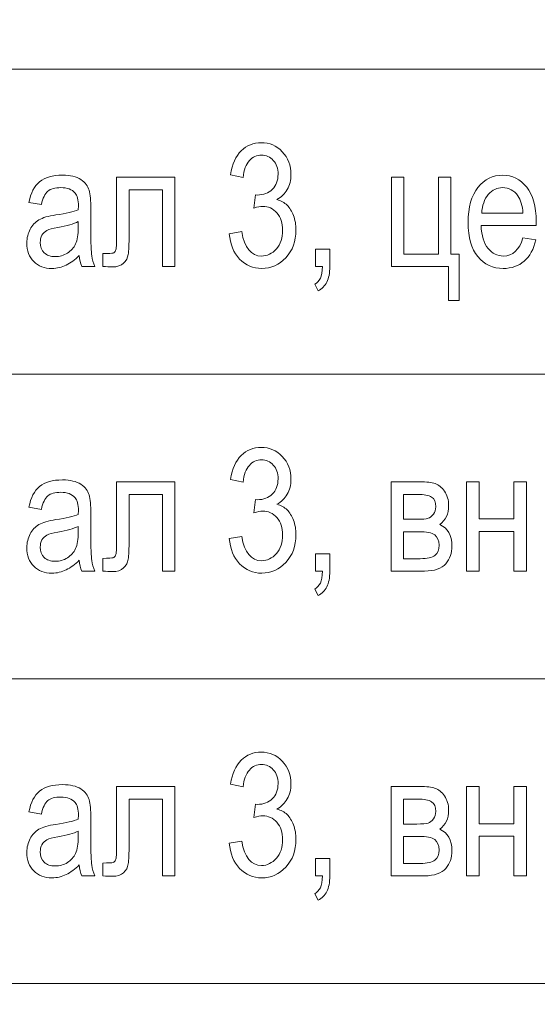
# Model space of a CAD drawing. Units: millimetres. Extents: x -199 to 199, y -141 to 141.
# Drawn here: x -129 to -120, y 64 to 80 of the extents above; entities that cross this region are included whole.
import ezdxf

# ---------------------------------------------------------------- set-up
doc = ezdxf.new("R2010")
doc.units = ezdxf.units.MM
doc.header["$MEASUREMENT"] = 0
doc.layers.add('Layer 1', color=7, linetype='Continuous')

msp = doc.modelspace()

# ---------------------------------------------------------------- linework, layer by layer
at = {"layer": 'Layer 1', "lineweight": 18}
for points in [[(-140.991, -60.0467), (-140.991, -60.0467), (-94.335, -60.0467), (-94.335, -60.0467), (-94.335, -60.0467), (-94.335, 125.6349), (-94.335, 125.6349), (-94.335, 125.6349), (-140.991, 125.6349), (-140.991, 125.6349), (-140.991, 125.6349), (-140.991, -60.0467), (-140.991, -60.0467)], [(-137.6629, 74.6568), (-137.6629, 74.6568), (-97.6631, 74.6568), (-97.6631, 74.6568), (-97.6631, 74.6568), (-97.6631, 79.6568), (-97.6631, 79.6568), (-97.6631, 79.6568), (-137.6629, 79.6568), (-137.6629, 79.6568), (-137.6629, 79.6568), (-137.6629, 74.6568), (-137.6629, 74.6568)], [(-137.6629, 69.6568), (-137.6629, 69.6568), (-97.6631, 69.6568), (-97.6631, 69.6568), (-97.6631, 69.6568), (-97.6631, 74.6568), (-97.6631, 74.6568), (-97.6631, 74.6568), (-137.6629, 74.6568), (-137.6629, 74.6568), (-137.6629, 74.6568), (-137.6629, 69.6568), (-137.6629, 69.6568)], [(-137.6629, 64.6568), (-137.6629, 64.6568), (-97.6631, 64.6568), (-97.6631, 64.6568), (-97.6631, 64.6568), (-97.6631, 69.6568), (-97.6631, 69.6568), (-97.6631, 69.6568), (-137.6629, 69.6568), (-137.6629, 69.6568), (-137.6629, 69.6568), (-137.6629, 64.6568), (-137.6629, 64.6568)]]:
    msp.add_open_spline(points, degree=3, knots=[0, 0, 0, 0, 0.25, 0.25, 0.25, 0.5, 0.5, 0.5, 0.75, 0.75, 0.75, 1, 1, 1, 1], dxfattribs=at)
at = {"layer": 'Layer 1', "color": 250, "lineweight": 9}
for points, knots in [([(-125.3191, 76.9592), (-125.3191, 76.9592), (-125.1142, 76.9931), (-125.1142, 76.9931), (-125.0715, 76.7259), (-124.9639, 76.5923), (-124.7907, 76.5923), (-124.6972, 76.5923), (-124.6167, 76.6318), (-124.5479, 76.7104), (-124.4795, 76.7889), (-124.4454, 76.891), (-124.4454, 77.0161), (-124.4454, 77.1337), (-124.4767, 77.2287), (-124.5398, 77.3002), (-124.6024, 77.3722), (-124.6792, 77.4079), (-124.7708, 77.4079), (-124.8097, 77.4079), (-124.8576, 77.3985), (-124.915, 77.3802), (-124.915, 77.3802), (-124.8922, 77.597), (-124.8922, 77.597), (-124.8922, 77.597), (-124.86, 77.5942), (-124.86, 77.5942), (-124.759, 77.5942), (-124.6769, 77.6253), (-124.6137, 77.6869), (-124.5507, 77.7485), (-124.5194, 77.8308), (-124.5194, 77.9343), (-124.5194, 78.0288), (-124.546, 78.105), (-124.5986, 78.1624), (-124.6513, 78.2203), (-124.7158, 78.249), (-124.7916, 78.249), (-124.8704, 78.249), (-124.9368, 78.2189), (-124.9909, 78.1582), (-125.0449, 78.0975), (-125.0795, 78.0053), (-125.0942, 77.8821), (-125.0942, 77.8821), (-125.2992, 77.9272), (-125.2992, 77.9272), (-125.273, 78.1003), (-125.2147, 78.2311), (-125.1241, 78.3195), (-125.0335, 78.4079), (-124.9235, 78.4522), (-124.795, 78.4522), (-124.6598, 78.4522), (-124.545, 78.4028), (-124.4506, 78.3035), (-124.3562, 78.2043), (-124.3088, 78.0796), (-124.3088, 77.9286), (-124.3088, 77.8369), (-124.3287, 77.7555), (-124.369, 77.685), (-124.4093, 77.6144), (-124.4653, 77.5589), (-124.5374, 77.5185), (-124.4711, 77.5001), (-124.4155, 77.4696), (-124.3723, 77.4277), (-124.3287, 77.3854), (-124.2936, 77.3289), (-124.2666, 77.2584), (-124.2395, 77.1873), (-124.2262, 77.1083), (-124.2262, 77.0213), (-124.2262, 76.836), (-124.2813, 76.6841), (-124.3913, 76.566), (-124.5018, 76.4479), (-124.6337, 76.3891), (-124.7874, 76.3891), (-124.9297, 76.3891), (-125.0506, 76.4409), (-125.1497, 76.5439), (-125.2489, 76.6469), (-125.3053, 76.7852), (-125.3191, 76.9592)], [0, 0, 0, 0, 0.0344828, 0.0344828, 0.0344828, 0.0689655, 0.0689655, 0.0689655, 0.1034483, 0.1034483, 0.1034483, 0.137931, 0.137931, 0.137931, 0.1724138, 0.1724138, 0.1724138, 0.2068966, 0.2068966, 0.2068966, 0.2413793, 0.2413793, 0.2413793, 0.2758621, 0.2758621, 0.2758621, 0.3103448, 0.3103448, 0.3103448, 0.3448276, 0.3448276, 0.3448276, 0.3793103, 0.3793103, 0.3793103, 0.4137931, 0.4137931, 0.4137931, 0.4482759, 0.4482759, 0.4482759, 0.4827586, 0.4827586, 0.4827586, 0.5172414, 0.5172414, 0.5172414, 0.5517241, 0.5517241, 0.5517241, 0.5862069, 0.5862069, 0.5862069, 0.6206897, 0.6206897, 0.6206897, 0.6551724, 0.6551724, 0.6551724, 0.6896552, 0.6896552, 0.6896552, 0.7241379, 0.7241379, 0.7241379, 0.7586207, 0.7586207, 0.7586207, 0.7931034, 0.7931034, 0.7931034, 0.8275862, 0.8275862, 0.8275862, 0.862069, 0.862069, 0.862069, 0.8965517, 0.8965517, 0.8965517, 0.9310345, 0.9310345, 0.9310345, 0.9655172, 0.9655172, 0.9655172, 1, 1, 1, 1]), ([(-127.7808, 76.6032), (-127.8496, 76.5321), (-127.9207, 76.479), (-127.9947, 76.4432), (-128.0692, 76.407), (-128.146, 76.3891), (-128.2257, 76.3891), (-128.3518, 76.3891), (-128.4524, 76.4268), (-128.5273, 76.5025), (-128.6027, 76.5778), (-128.6402, 76.6793), (-128.6402, 76.8073), (-128.6402, 76.892), (-128.6227, 76.9667), (-128.5871, 77.0321), (-128.552, 77.0975), (-128.5036, 77.1488), (-128.4424, 77.1855), (-128.3813, 77.2222), (-128.2883, 77.2494), (-128.164, 77.2668), (-127.9971, 77.2904), (-127.8742, 77.3186), (-127.7964, 77.3515), (-127.7964, 77.3515), (-127.795, 77.415), (-127.795, 77.415), (-127.795, 77.5157), (-127.8131, 77.5862), (-127.8491, 77.6271), (-127.8998, 77.6859), (-127.978, 77.7156), (-128.0834, 77.7156), (-128.1787, 77.7156), (-128.2499, 77.6958), (-128.2973, 77.6568), (-128.3443, 77.6177), (-128.3789, 77.5439), (-128.4012, 77.4362), (-128.4012, 77.4362), (-128.6061, 77.4729), (-128.6061, 77.4729), (-128.5771, 77.6285), (-128.5192, 77.7414), (-128.4315, 77.8125), (-128.3438, 77.8835), (-128.2181, 77.9188), (-128.0549, 77.9188), (-127.9278, 77.9188), (-127.8282, 77.8952), (-127.7556, 77.8477), (-127.6835, 77.8007), (-127.6375, 77.7419), (-127.6185, 77.6723), (-127.5996, 77.6022), (-127.5901, 77.5006), (-127.5901, 77.3666), (-127.5901, 77.3666), (-127.5901, 77.0359), (-127.5901, 77.0359), (-127.5901, 76.8045), (-127.5859, 76.6587), (-127.5768, 76.5984), (-127.5682, 76.5387), (-127.5507, 76.4799), (-127.5247, 76.423), (-127.5247, 76.423), (-127.738, 76.423), (-127.738, 76.423), (-127.7599, 76.4733), (-127.7741, 76.5335), (-127.7808, 76.6032)], [0, 0, 0, 0, 0.0416667, 0.0416667, 0.0416667, 0.0833333, 0.0833333, 0.0833333, 0.125, 0.125, 0.125, 0.1666667, 0.1666667, 0.1666667, 0.2083333, 0.2083333, 0.2083333, 0.25, 0.25, 0.25, 0.2916667, 0.2916667, 0.2916667, 0.3333333, 0.3333333, 0.3333333, 0.375, 0.375, 0.375, 0.4166667, 0.4166667, 0.4166667, 0.4583333, 0.4583333, 0.4583333, 0.5, 0.5, 0.5, 0.5416667, 0.5416667, 0.5416667, 0.5833333, 0.5833333, 0.5833333, 0.625, 0.625, 0.625, 0.6666667, 0.6666667, 0.6666667, 0.7083333, 0.7083333, 0.7083333, 0.75, 0.75, 0.75, 0.7916667, 0.7916667, 0.7916667, 0.8333333, 0.8333333, 0.8333333, 0.875, 0.875, 0.875, 0.9166667, 0.9166667, 0.9166667, 0.9583333, 0.9583333, 0.9583333, 1, 1, 1, 1]), ([(-127.1689, 77.8877), (-127.1689, 77.8877), (-126.2128, 77.8877), (-126.2128, 77.8877), (-126.2128, 77.8877), (-126.2128, 76.423), (-126.2128, 76.423), (-126.2128, 76.423), (-126.4177, 76.423), (-126.4177, 76.423), (-126.4177, 76.423), (-126.4177, 77.6817), (-126.4177, 77.6817), (-126.4177, 77.6817), (-126.964, 77.6817), (-126.964, 77.6817), (-126.964, 77.6817), (-126.964, 76.9531), (-126.964, 76.9531), (-126.964, 76.7871), (-126.9683, 76.6751), (-126.9773, 76.6182), (-126.9859, 76.5613), (-127.0115, 76.5133), (-127.0536, 76.4738), (-127.0959, 76.4343), (-127.1561, 76.4145), (-127.2339, 76.4145), (-127.2822, 76.4145), (-127.3364, 76.4174), (-127.3966, 76.423), (-127.3966, 76.423), (-127.3966, 76.6318), (-127.3966, 76.6318), (-127.2998, 76.6328), (-127.2424, 76.6361), (-127.2249, 76.6413), (-127.2073, 76.6469), (-127.1936, 76.661), (-127.1836, 76.6836), (-127.1736, 76.7062), (-127.1689, 76.7857), (-127.1689, 76.9225), (-127.1689, 76.9225), (-127.1689, 77.8877), (-127.1689, 77.8877)], [0, 0, 0, 0, 0.0666667, 0.0666667, 0.0666667, 0.1333333, 0.1333333, 0.1333333, 0.2, 0.2, 0.2, 0.2666667, 0.2666667, 0.2666667, 0.3333333, 0.3333333, 0.3333333, 0.4, 0.4, 0.4, 0.4666667, 0.4666667, 0.4666667, 0.5333333, 0.5333333, 0.5333333, 0.6, 0.6, 0.6, 0.6666667, 0.6666667, 0.6666667, 0.7333333, 0.7333333, 0.7333333, 0.8, 0.8, 0.8, 0.8666667, 0.8666667, 0.8666667, 0.9333333, 0.9333333, 0.9333333, 1, 1, 1, 1]), ([(-122.661, 77.8877), (-122.661, 77.8877), (-122.4561, 77.8877), (-122.4561, 77.8877), (-122.4561, 77.8877), (-122.4561, 76.6262), (-122.4561, 76.6262), (-122.4561, 76.6262), (-121.8898, 76.6262), (-121.8898, 76.6262), (-121.8898, 76.6262), (-121.8898, 77.8877), (-121.8898, 77.8877), (-121.8898, 77.8877), (-121.6849, 77.8877), (-121.6849, 77.8877), (-121.6849, 77.8877), (-121.6849, 76.6262), (-121.6849, 76.6262), (-121.6849, 76.6262), (-121.5511, 76.6262), (-121.5511, 76.6262), (-121.5511, 76.6262), (-121.5511, 75.8614), (-121.5511, 75.8614), (-121.5511, 75.8614), (-121.7219, 75.8614), (-121.7219, 75.8614), (-121.7219, 75.8614), (-121.7219, 76.423), (-121.7219, 76.423), (-121.7219, 76.423), (-122.661, 76.423), (-122.661, 76.423), (-122.661, 76.423), (-122.661, 77.8877), (-122.661, 77.8877)], [0, 0, 0, 0, 0.0833333, 0.0833333, 0.0833333, 0.1666667, 0.1666667, 0.1666667, 0.25, 0.25, 0.25, 0.3333333, 0.3333333, 0.3333333, 0.4166667, 0.4166667, 0.4166667, 0.5, 0.5, 0.5, 0.5833333, 0.5833333, 0.5833333, 0.6666667, 0.6666667, 0.6666667, 0.75, 0.75, 0.75, 0.8333333, 0.8333333, 0.8333333, 0.9166667, 0.9166667, 0.9166667, 1, 1, 1, 1]), ([(-120.5019, 76.8915), (-120.5019, 76.8915), (-120.2913, 76.8604), (-120.2913, 76.8604), (-120.3264, 76.7047), (-120.3904, 76.5872), (-120.4825, 76.5081), (-120.5749, 76.4286), (-120.6893, 76.3891), (-120.8254, 76.3891), (-120.9971, 76.3891), (-121.1356, 76.4536), (-121.2418, 76.5829), (-121.3481, 76.7118), (-121.4012, 76.8981), (-121.4012, 77.1417), (-121.4012, 77.3943), (-121.3476, 77.5867), (-121.2404, 77.7198), (-121.1332, 77.8524), (-120.9981, 77.9188), (-120.8334, 77.9188), (-120.6769, 77.9188), (-120.546, 77.8539), (-120.4412, 77.7236), (-120.3369, 77.5933), (-120.2842, 77.4047), (-120.2842, 77.1577), (-120.2842, 77.1577), (-120.2856, 77.0919), (-120.2856, 77.0919), (-120.2856, 77.0919), (-121.1906, 77.0919), (-121.1906, 77.0919), (-121.1821, 76.9268), (-121.1437, 76.8021), (-121.0749, 76.7184), (-121.0061, 76.6342), (-120.9226, 76.5923), (-120.8239, 76.5923), (-120.6698, 76.5923), (-120.5621, 76.692), (-120.5019, 76.8915)], [0, 0, 0, 0, 0.0714286, 0.0714286, 0.0714286, 0.1428571, 0.1428571, 0.1428571, 0.2142857, 0.2142857, 0.2142857, 0.2857143, 0.2857143, 0.2857143, 0.3571429, 0.3571429, 0.3571429, 0.4285714, 0.4285714, 0.4285714, 0.5, 0.5, 0.5, 0.5714286, 0.5714286, 0.5714286, 0.6428571, 0.6428571, 0.6428571, 0.7142857, 0.7142857, 0.7142857, 0.7857143, 0.7857143, 0.7857143, 0.8571429, 0.8571429, 0.8571429, 0.9285714, 0.9285714, 0.9285714, 1, 1, 1, 1]), ([(-121.1783, 77.2951), (-121.1783, 77.2951), (-120.5019, 77.2951), (-120.5019, 77.2951), (-120.5114, 77.4221), (-120.5384, 77.5166), (-120.5839, 77.5792), (-120.6499, 77.6699), (-120.7339, 77.7156), (-120.8358, 77.7156), (-120.9279, 77.7156), (-121.0061, 77.6775), (-121.0711, 77.6017), (-121.136, 77.526), (-121.1716, 77.4239), (-121.1783, 77.2951)], [0, 0, 0, 0, 0.2, 0.2, 0.2, 0.4, 0.4, 0.4, 0.6, 0.6, 0.6, 0.8, 0.8, 0.8, 1, 1, 1, 1]), ([(-127.7964, 77.1568), (-127.8713, 77.1201), (-127.9833, 77.089), (-128.1317, 77.0636), (-128.2181, 77.0491), (-128.2783, 77.0321), (-128.3125, 77.0133), (-128.3471, 76.9945), (-128.3736, 76.9677), (-128.3926, 76.9333), (-128.4116, 76.899), (-128.4211, 76.859), (-128.4211, 76.8139), (-128.4211, 76.7443), (-128.3992, 76.6883), (-128.3557, 76.6464), (-128.312, 76.6046), (-128.2517, 76.5839), (-128.1749, 76.5839), (-128.1014, 76.5839), (-128.035, 76.6027), (-127.9752, 76.6403), (-127.9155, 76.6779), (-127.8704, 76.7283), (-127.841, 76.7913), (-127.8111, 76.8539), (-127.7964, 76.9456), (-127.7964, 77.066), (-127.7964, 77.066), (-127.7964, 77.1568), (-127.7964, 77.1568)], [0, 0, 0, 0, 0.1, 0.1, 0.1, 0.2, 0.2, 0.2, 0.3, 0.3, 0.3, 0.4, 0.4, 0.4, 0.5, 0.5, 0.5, 0.6, 0.6, 0.6, 0.7, 0.7, 0.7, 0.8, 0.8, 0.8, 0.9, 0.9, 0.9, 1, 1, 1, 1]), ([(-123.9047, 76.423), (-123.9047, 76.423), (-123.9047, 76.7052), (-123.9047, 76.7052), (-123.9047, 76.7052), (-123.6713, 76.7052), (-123.6713, 76.7052), (-123.6713, 76.7052), (-123.6713, 76.4225), (-123.6713, 76.4225), (-123.6713, 76.3129), (-123.6874, 76.2273), (-123.7202, 76.1652), (-123.7525, 76.1032), (-123.7999, 76.0552), (-123.862, 76.0222), (-123.862, 76.0222), (-123.919, 76.1286), (-123.919, 76.1286), (-123.8776, 76.1507), (-123.8464, 76.1836), (-123.8255, 76.2273), (-123.8041, 76.2711), (-123.7928, 76.3365), (-123.7909, 76.423), (-123.7909, 76.423), (-123.9047, 76.423), (-123.9047, 76.423)], [0, 0, 0, 0, 0.1111111, 0.1111111, 0.1111111, 0.2222222, 0.2222222, 0.2222222, 0.3333333, 0.3333333, 0.3333333, 0.4444444, 0.4444444, 0.4444444, 0.5555556, 0.5555556, 0.5555556, 0.6666667, 0.6666667, 0.6666667, 0.7777778, 0.7777778, 0.7777778, 0.8888889, 0.8888889, 0.8888889, 1, 1, 1, 1]), ([(-125.3191, 71.9592), (-125.3191, 71.9592), (-125.1142, 71.9931), (-125.1142, 71.9931), (-125.0715, 71.7259), (-124.9639, 71.5923), (-124.7907, 71.5923), (-124.6972, 71.5923), (-124.6167, 71.6318), (-124.5479, 71.7104), (-124.4795, 71.7889), (-124.4454, 71.891), (-124.4454, 72.0161), (-124.4454, 72.1337), (-124.4767, 72.2287), (-124.5398, 72.3002), (-124.6024, 72.3722), (-124.6792, 72.4079), (-124.7708, 72.4079), (-124.8097, 72.4079), (-124.8576, 72.3985), (-124.915, 72.3802), (-124.915, 72.3802), (-124.8922, 72.597), (-124.8922, 72.597), (-124.8922, 72.597), (-124.86, 72.5942), (-124.86, 72.5942), (-124.759, 72.5942), (-124.6769, 72.6253), (-124.6137, 72.6869), (-124.5507, 72.7485), (-124.5194, 72.8308), (-124.5194, 72.9343), (-124.5194, 73.0288), (-124.546, 73.105), (-124.5986, 73.1624), (-124.6513, 73.2203), (-124.7158, 73.249), (-124.7916, 73.249), (-124.8704, 73.249), (-124.9368, 73.2189), (-124.9909, 73.1582), (-125.0449, 73.0975), (-125.0795, 73.0053), (-125.0942, 72.8821), (-125.0942, 72.8821), (-125.2992, 72.9272), (-125.2992, 72.9272), (-125.273, 73.1003), (-125.2147, 73.2311), (-125.1241, 73.3195), (-125.0335, 73.4079), (-124.9235, 73.4522), (-124.795, 73.4522), (-124.6598, 73.4522), (-124.545, 73.4028), (-124.4506, 73.3035), (-124.3562, 73.2043), (-124.3088, 73.0796), (-124.3088, 72.9286), (-124.3088, 72.8369), (-124.3287, 72.7555), (-124.369, 72.685), (-124.4093, 72.6144), (-124.4653, 72.5589), (-124.5374, 72.5185), (-124.4711, 72.5001), (-124.4155, 72.4696), (-124.3723, 72.4277), (-124.3287, 72.3854), (-124.2936, 72.3289), (-124.2666, 72.2584), (-124.2395, 72.1873), (-124.2262, 72.1083), (-124.2262, 72.0213), (-124.2262, 71.836), (-124.2813, 71.6841), (-124.3913, 71.566), (-124.5018, 71.4479), (-124.6337, 71.3891), (-124.7874, 71.3891), (-124.9297, 71.3891), (-125.0506, 71.4409), (-125.1497, 71.5439), (-125.2489, 71.6469), (-125.3053, 71.7852), (-125.3191, 71.9592)], [0, 0, 0, 0, 0.0344828, 0.0344828, 0.0344828, 0.0689655, 0.0689655, 0.0689655, 0.1034483, 0.1034483, 0.1034483, 0.137931, 0.137931, 0.137931, 0.1724138, 0.1724138, 0.1724138, 0.2068966, 0.2068966, 0.2068966, 0.2413793, 0.2413793, 0.2413793, 0.2758621, 0.2758621, 0.2758621, 0.3103448, 0.3103448, 0.3103448, 0.3448276, 0.3448276, 0.3448276, 0.3793103, 0.3793103, 0.3793103, 0.4137931, 0.4137931, 0.4137931, 0.4482759, 0.4482759, 0.4482759, 0.4827586, 0.4827586, 0.4827586, 0.5172414, 0.5172414, 0.5172414, 0.5517241, 0.5517241, 0.5517241, 0.5862069, 0.5862069, 0.5862069, 0.6206897, 0.6206897, 0.6206897, 0.6551724, 0.6551724, 0.6551724, 0.6896552, 0.6896552, 0.6896552, 0.7241379, 0.7241379, 0.7241379, 0.7586207, 0.7586207, 0.7586207, 0.7931034, 0.7931034, 0.7931034, 0.8275862, 0.8275862, 0.8275862, 0.862069, 0.862069, 0.862069, 0.8965517, 0.8965517, 0.8965517, 0.9310345, 0.9310345, 0.9310345, 0.9655172, 0.9655172, 0.9655172, 1, 1, 1, 1]), ([(-127.7808, 71.6032), (-127.8496, 71.5321), (-127.9207, 71.479), (-127.9947, 71.4432), (-128.0692, 71.407), (-128.146, 71.3891), (-128.2257, 71.3891), (-128.3518, 71.3891), (-128.4524, 71.4268), (-128.5273, 71.5025), (-128.6027, 71.5778), (-128.6402, 71.6793), (-128.6402, 71.8073), (-128.6402, 71.892), (-128.6227, 71.9667), (-128.5871, 72.0321), (-128.552, 72.0975), (-128.5036, 72.1488), (-128.4424, 72.1855), (-128.3813, 72.2222), (-128.2883, 72.2494), (-128.164, 72.2668), (-127.9971, 72.2904), (-127.8742, 72.3186), (-127.7964, 72.3515), (-127.7964, 72.3515), (-127.795, 72.415), (-127.795, 72.415), (-127.795, 72.5157), (-127.8131, 72.5862), (-127.8491, 72.6271), (-127.8998, 72.6859), (-127.978, 72.7156), (-128.0834, 72.7156), (-128.1787, 72.7156), (-128.2499, 72.6958), (-128.2973, 72.6568), (-128.3443, 72.6177), (-128.3789, 72.5439), (-128.4012, 72.4362), (-128.4012, 72.4362), (-128.6061, 72.4729), (-128.6061, 72.4729), (-128.5771, 72.6285), (-128.5192, 72.7414), (-128.4315, 72.8125), (-128.3438, 72.8835), (-128.2181, 72.9188), (-128.0549, 72.9188), (-127.9278, 72.9188), (-127.8282, 72.8952), (-127.7556, 72.8477), (-127.6835, 72.8007), (-127.6375, 72.7419), (-127.6185, 72.6723), (-127.5996, 72.6022), (-127.5901, 72.5006), (-127.5901, 72.3666), (-127.5901, 72.3666), (-127.5901, 72.0359), (-127.5901, 72.0359), (-127.5901, 71.8045), (-127.5859, 71.6587), (-127.5768, 71.5984), (-127.5682, 71.5387), (-127.5507, 71.4799), (-127.5247, 71.423), (-127.5247, 71.423), (-127.738, 71.423), (-127.738, 71.423), (-127.7599, 71.4733), (-127.7741, 71.5335), (-127.7808, 71.6032)], [0, 0, 0, 0, 0.0416667, 0.0416667, 0.0416667, 0.0833333, 0.0833333, 0.0833333, 0.125, 0.125, 0.125, 0.1666667, 0.1666667, 0.1666667, 0.2083333, 0.2083333, 0.2083333, 0.25, 0.25, 0.25, 0.2916667, 0.2916667, 0.2916667, 0.3333333, 0.3333333, 0.3333333, 0.375, 0.375, 0.375, 0.4166667, 0.4166667, 0.4166667, 0.4583333, 0.4583333, 0.4583333, 0.5, 0.5, 0.5, 0.5416667, 0.5416667, 0.5416667, 0.5833333, 0.5833333, 0.5833333, 0.625, 0.625, 0.625, 0.6666667, 0.6666667, 0.6666667, 0.7083333, 0.7083333, 0.7083333, 0.75, 0.75, 0.75, 0.7916667, 0.7916667, 0.7916667, 0.8333333, 0.8333333, 0.8333333, 0.875, 0.875, 0.875, 0.9166667, 0.9166667, 0.9166667, 0.9583333, 0.9583333, 0.9583333, 1, 1, 1, 1]), ([(-127.1689, 72.8877), (-127.1689, 72.8877), (-126.2128, 72.8877), (-126.2128, 72.8877), (-126.2128, 72.8877), (-126.2128, 71.423), (-126.2128, 71.423), (-126.2128, 71.423), (-126.4177, 71.423), (-126.4177, 71.423), (-126.4177, 71.423), (-126.4177, 72.6817), (-126.4177, 72.6817), (-126.4177, 72.6817), (-126.964, 72.6817), (-126.964, 72.6817), (-126.964, 72.6817), (-126.964, 71.9531), (-126.964, 71.9531), (-126.964, 71.7871), (-126.9683, 71.6751), (-126.9773, 71.6182), (-126.9859, 71.5613), (-127.0115, 71.5133), (-127.0536, 71.4738), (-127.0959, 71.4343), (-127.1561, 71.4145), (-127.2339, 71.4145), (-127.2822, 71.4145), (-127.3364, 71.4174), (-127.3966, 71.423), (-127.3966, 71.423), (-127.3966, 71.6318), (-127.3966, 71.6318), (-127.2998, 71.6328), (-127.2424, 71.6361), (-127.2249, 71.6413), (-127.2073, 71.6469), (-127.1936, 71.661), (-127.1836, 71.6836), (-127.1736, 71.7062), (-127.1689, 71.7857), (-127.1689, 71.9225), (-127.1689, 71.9225), (-127.1689, 72.8877), (-127.1689, 72.8877)], [0, 0, 0, 0, 0.0666667, 0.0666667, 0.0666667, 0.1333333, 0.1333333, 0.1333333, 0.2, 0.2, 0.2, 0.2666667, 0.2666667, 0.2666667, 0.3333333, 0.3333333, 0.3333333, 0.4, 0.4, 0.4, 0.4666667, 0.4666667, 0.4666667, 0.5333333, 0.5333333, 0.5333333, 0.6, 0.6, 0.6, 0.6666667, 0.6666667, 0.6666667, 0.7333333, 0.7333333, 0.7333333, 0.8, 0.8, 0.8, 0.8666667, 0.8666667, 0.8666667, 0.9333333, 0.9333333, 0.9333333, 1, 1, 1, 1]), ([(-122.6666, 72.8877), (-122.6666, 72.8877), (-122.1914, 72.8877), (-122.1914, 72.8877), (-122.0833, 72.8877), (-122.0007, 72.8778), (-121.9433, 72.8576), (-121.886, 72.8374), (-121.8347, 72.7955), (-121.7897, 72.733), (-121.7446, 72.6699), (-121.7219, 72.5923), (-121.7219, 72.4997), (-121.7219, 72.3604), (-121.7707, 72.256), (-121.8679, 72.1873), (-121.7347, 72.1286), (-121.6677, 72.0105), (-121.6677, 71.8336), (-121.6677, 71.7203), (-121.7019, 71.6234), (-121.7698, 71.5434), (-121.8376, 71.463), (-121.9538, 71.423), (-122.1174, 71.423), (-122.1174, 71.423), (-122.6666, 71.423), (-122.6666, 71.423), (-122.6666, 71.423), (-122.6666, 72.8877), (-122.6666, 72.8877)], [0, 0, 0, 0, 0.1, 0.1, 0.1, 0.2, 0.2, 0.2, 0.3, 0.3, 0.3, 0.4, 0.4, 0.4, 0.5, 0.5, 0.5, 0.6, 0.6, 0.6, 0.7, 0.7, 0.7, 0.8, 0.8, 0.8, 0.9, 0.9, 0.9, 1, 1, 1, 1]), ([(-121.4272, 72.8877), (-121.4272, 72.8877), (-121.2223, 72.8877), (-121.2223, 72.8877), (-121.2223, 72.8877), (-121.2223, 72.2781), (-121.2223, 72.2781), (-121.2223, 72.2781), (-120.6504, 72.2781), (-120.6504, 72.2781), (-120.6504, 72.2781), (-120.6504, 72.8877), (-120.6504, 72.8877), (-120.6504, 72.8877), (-120.4455, 72.8877), (-120.4455, 72.8877), (-120.4455, 72.8877), (-120.4455, 71.423), (-120.4455, 71.423), (-120.4455, 71.423), (-120.6504, 71.423), (-120.6504, 71.423), (-120.6504, 71.423), (-120.6504, 72.0721), (-120.6504, 72.0721), (-120.6504, 72.0721), (-121.2223, 72.0721), (-121.2223, 72.0721), (-121.2223, 72.0721), (-121.2223, 71.423), (-121.2223, 71.423), (-121.2223, 71.423), (-121.4272, 71.423), (-121.4272, 71.423), (-121.4272, 71.423), (-121.4272, 72.8877), (-121.4272, 72.8877)], [0, 0, 0, 0, 0.0833333, 0.0833333, 0.0833333, 0.1666667, 0.1666667, 0.1666667, 0.25, 0.25, 0.25, 0.3333333, 0.3333333, 0.3333333, 0.4166667, 0.4166667, 0.4166667, 0.5, 0.5, 0.5, 0.5833333, 0.5833333, 0.5833333, 0.6666667, 0.6666667, 0.6666667, 0.75, 0.75, 0.75, 0.8333333, 0.8333333, 0.8333333, 0.9166667, 0.9166667, 0.9166667, 1, 1, 1, 1]), ([(-122.4617, 72.2725), (-122.4617, 72.2725), (-122.2412, 72.2725), (-122.2412, 72.2725), (-122.1535, 72.2725), (-122.0933, 72.2781), (-122.06, 72.2889), (-122.0273, 72.2998), (-121.9974, 72.3223), (-121.9714, 72.3557), (-121.9452, 72.3891), (-121.9324, 72.4301), (-121.9324, 72.4785), (-121.9324, 72.5552), (-121.9556, 72.6083), (-122.0017, 72.638), (-122.0477, 72.6671), (-122.125, 72.6817), (-122.2341, 72.6817), (-122.2341, 72.6817), (-122.4617, 72.6817), (-122.4617, 72.6817), (-122.4617, 72.6817), (-122.4617, 72.2725), (-122.4617, 72.2725)], [0, 0, 0, 0, 0.125, 0.125, 0.125, 0.25, 0.25, 0.25, 0.375, 0.375, 0.375, 0.5, 0.5, 0.5, 0.625, 0.625, 0.625, 0.75, 0.75, 0.75, 0.875, 0.875, 0.875, 1, 1, 1, 1]), ([(-127.7964, 72.1568), (-127.8713, 72.1201), (-127.9833, 72.089), (-128.1317, 72.0636), (-128.2181, 72.0491), (-128.2783, 72.0321), (-128.3125, 72.0133), (-128.3471, 71.9945), (-128.3736, 71.9677), (-128.3926, 71.9333), (-128.4116, 71.899), (-128.4211, 71.859), (-128.4211, 71.8139), (-128.4211, 71.7443), (-128.3992, 71.6883), (-128.3557, 71.6464), (-128.312, 71.6046), (-128.2517, 71.5839), (-128.1749, 71.5839), (-128.1014, 71.5839), (-128.035, 71.6027), (-127.9752, 71.6403), (-127.9155, 71.6779), (-127.8704, 71.7283), (-127.841, 71.7913), (-127.8111, 71.8539), (-127.7964, 71.9456), (-127.7964, 72.066), (-127.7964, 72.066), (-127.7964, 72.1568), (-127.7964, 72.1568)], [0, 0, 0, 0, 0.1, 0.1, 0.1, 0.2, 0.2, 0.2, 0.3, 0.3, 0.3, 0.4, 0.4, 0.4, 0.5, 0.5, 0.5, 0.6, 0.6, 0.6, 0.7, 0.7, 0.7, 0.8, 0.8, 0.8, 0.9, 0.9, 0.9, 1, 1, 1, 1]), ([(-122.4617, 71.6262), (-122.4617, 71.6262), (-122.1881, 71.6262), (-122.1881, 71.6262), (-122.0714, 71.6262), (-121.9908, 71.6441), (-121.9458, 71.6798), (-121.9007, 71.7151), (-121.8784, 71.7706), (-121.8784, 71.8459), (-121.8784, 71.9254), (-121.9021, 71.9823), (-121.9491, 72.0171), (-121.9965, 72.0519), (-122.0833, 72.0693), (-122.2094, 72.0693), (-122.2094, 72.0693), (-122.4617, 72.0693), (-122.4617, 72.0693), (-122.4617, 72.0693), (-122.4617, 71.6262), (-122.4617, 71.6262)], [0, 0, 0, 0, 0.1428571, 0.1428571, 0.1428571, 0.2857143, 0.2857143, 0.2857143, 0.4285714, 0.4285714, 0.4285714, 0.5714286, 0.5714286, 0.5714286, 0.7142857, 0.7142857, 0.7142857, 0.8571429, 0.8571429, 0.8571429, 1, 1, 1, 1]), ([(-123.9047, 71.423), (-123.9047, 71.423), (-123.9047, 71.7052), (-123.9047, 71.7052), (-123.9047, 71.7052), (-123.6713, 71.7052), (-123.6713, 71.7052), (-123.6713, 71.7052), (-123.6713, 71.4225), (-123.6713, 71.4225), (-123.6713, 71.3129), (-123.6874, 71.2273), (-123.7202, 71.1652), (-123.7525, 71.1032), (-123.7999, 71.0552), (-123.862, 71.0222), (-123.862, 71.0222), (-123.919, 71.1286), (-123.919, 71.1286), (-123.8776, 71.1507), (-123.8464, 71.1836), (-123.8255, 71.2273), (-123.8041, 71.2711), (-123.7928, 71.3365), (-123.7909, 71.423), (-123.7909, 71.423), (-123.9047, 71.423), (-123.9047, 71.423)], [0, 0, 0, 0, 0.1111111, 0.1111111, 0.1111111, 0.2222222, 0.2222222, 0.2222222, 0.3333333, 0.3333333, 0.3333333, 0.4444444, 0.4444444, 0.4444444, 0.5555556, 0.5555556, 0.5555556, 0.6666667, 0.6666667, 0.6666667, 0.7777778, 0.7777778, 0.7777778, 0.8888889, 0.8888889, 0.8888889, 1, 1, 1, 1]), ([(-125.3191, 66.9592), (-125.3191, 66.9592), (-125.1142, 66.9931), (-125.1142, 66.9931), (-125.0715, 66.7259), (-124.9639, 66.5923), (-124.7907, 66.5923), (-124.6972, 66.5923), (-124.6167, 66.6318), (-124.5479, 66.7104), (-124.4795, 66.7889), (-124.4454, 66.891), (-124.4454, 67.0161), (-124.4454, 67.1337), (-124.4767, 67.2287), (-124.5398, 67.3002), (-124.6024, 67.3722), (-124.6792, 67.4079), (-124.7708, 67.4079), (-124.8097, 67.4079), (-124.8576, 67.3985), (-124.915, 67.3802), (-124.915, 67.3802), (-124.8922, 67.597), (-124.8922, 67.597), (-124.8922, 67.597), (-124.86, 67.5942), (-124.86, 67.5942), (-124.759, 67.5942), (-124.6769, 67.6253), (-124.6137, 67.6869), (-124.5507, 67.7485), (-124.5194, 67.8308), (-124.5194, 67.9343), (-124.5194, 68.0288), (-124.546, 68.105), (-124.5986, 68.1624), (-124.6513, 68.2203), (-124.7158, 68.249), (-124.7916, 68.249), (-124.8704, 68.249), (-124.9368, 68.2189), (-124.9909, 68.1582), (-125.0449, 68.0975), (-125.0795, 68.0053), (-125.0942, 67.8821), (-125.0942, 67.8821), (-125.2992, 67.9272), (-125.2992, 67.9272), (-125.273, 68.1003), (-125.2147, 68.2311), (-125.1241, 68.3195), (-125.0335, 68.4079), (-124.9235, 68.4522), (-124.795, 68.4522), (-124.6598, 68.4522), (-124.545, 68.4028), (-124.4506, 68.3035), (-124.3562, 68.2043), (-124.3088, 68.0796), (-124.3088, 67.9286), (-124.3088, 67.8369), (-124.3287, 67.7555), (-124.369, 67.685), (-124.4093, 67.6144), (-124.4653, 67.5589), (-124.5374, 67.5185), (-124.4711, 67.5001), (-124.4155, 67.4696), (-124.3723, 67.4277), (-124.3287, 67.3854), (-124.2936, 67.3289), (-124.2666, 67.2584), (-124.2395, 67.1873), (-124.2262, 67.1083), (-124.2262, 67.0213), (-124.2262, 66.836), (-124.2813, 66.6841), (-124.3913, 66.566), (-124.5018, 66.4479), (-124.6337, 66.3891), (-124.7874, 66.3891), (-124.9297, 66.3891), (-125.0506, 66.4409), (-125.1497, 66.5439), (-125.2489, 66.6469), (-125.3053, 66.7852), (-125.3191, 66.9592)], [0, 0, 0, 0, 0.0344828, 0.0344828, 0.0344828, 0.0689655, 0.0689655, 0.0689655, 0.1034483, 0.1034483, 0.1034483, 0.137931, 0.137931, 0.137931, 0.1724138, 0.1724138, 0.1724138, 0.2068966, 0.2068966, 0.2068966, 0.2413793, 0.2413793, 0.2413793, 0.2758621, 0.2758621, 0.2758621, 0.3103448, 0.3103448, 0.3103448, 0.3448276, 0.3448276, 0.3448276, 0.3793103, 0.3793103, 0.3793103, 0.4137931, 0.4137931, 0.4137931, 0.4482759, 0.4482759, 0.4482759, 0.4827586, 0.4827586, 0.4827586, 0.5172414, 0.5172414, 0.5172414, 0.5517241, 0.5517241, 0.5517241, 0.5862069, 0.5862069, 0.5862069, 0.6206897, 0.6206897, 0.6206897, 0.6551724, 0.6551724, 0.6551724, 0.6896552, 0.6896552, 0.6896552, 0.7241379, 0.7241379, 0.7241379, 0.7586207, 0.7586207, 0.7586207, 0.7931034, 0.7931034, 0.7931034, 0.8275862, 0.8275862, 0.8275862, 0.862069, 0.862069, 0.862069, 0.8965517, 0.8965517, 0.8965517, 0.9310345, 0.9310345, 0.9310345, 0.9655172, 0.9655172, 0.9655172, 1, 1, 1, 1]), ([(-127.7808, 66.6032), (-127.8496, 66.5321), (-127.9207, 66.479), (-127.9947, 66.4432), (-128.0692, 66.407), (-128.146, 66.3891), (-128.2257, 66.3891), (-128.3518, 66.3891), (-128.4524, 66.4268), (-128.5273, 66.5025), (-128.6027, 66.5778), (-128.6402, 66.6793), (-128.6402, 66.8073), (-128.6402, 66.892), (-128.6227, 66.9667), (-128.5871, 67.0321), (-128.552, 67.0975), (-128.5036, 67.1488), (-128.4424, 67.1855), (-128.3813, 67.2222), (-128.2883, 67.2494), (-128.164, 67.2668), (-127.9971, 67.2904), (-127.8742, 67.3186), (-127.7964, 67.3515), (-127.7964, 67.3515), (-127.795, 67.415), (-127.795, 67.415), (-127.795, 67.5157), (-127.8131, 67.5862), (-127.8491, 67.6271), (-127.8998, 67.6859), (-127.978, 67.7156), (-128.0834, 67.7156), (-128.1787, 67.7156), (-128.2499, 67.6958), (-128.2973, 67.6568), (-128.3443, 67.6177), (-128.3789, 67.5439), (-128.4012, 67.4362), (-128.4012, 67.4362), (-128.6061, 67.4729), (-128.6061, 67.4729), (-128.5771, 67.6285), (-128.5192, 67.7414), (-128.4315, 67.8125), (-128.3438, 67.8835), (-128.2181, 67.9188), (-128.0549, 67.9188), (-127.9278, 67.9188), (-127.8282, 67.8952), (-127.7556, 67.8477), (-127.6835, 67.8007), (-127.6375, 67.7419), (-127.6185, 67.6723), (-127.5996, 67.6022), (-127.5901, 67.5006), (-127.5901, 67.3666), (-127.5901, 67.3666), (-127.5901, 67.0359), (-127.5901, 67.0359), (-127.5901, 66.8045), (-127.5859, 66.6587), (-127.5768, 66.5984), (-127.5682, 66.5387), (-127.5507, 66.4799), (-127.5247, 66.423), (-127.5247, 66.423), (-127.738, 66.423), (-127.738, 66.423), (-127.7599, 66.4733), (-127.7741, 66.5335), (-127.7808, 66.6032)], [0, 0, 0, 0, 0.0416667, 0.0416667, 0.0416667, 0.0833333, 0.0833333, 0.0833333, 0.125, 0.125, 0.125, 0.1666667, 0.1666667, 0.1666667, 0.2083333, 0.2083333, 0.2083333, 0.25, 0.25, 0.25, 0.2916667, 0.2916667, 0.2916667, 0.3333333, 0.3333333, 0.3333333, 0.375, 0.375, 0.375, 0.4166667, 0.4166667, 0.4166667, 0.4583333, 0.4583333, 0.4583333, 0.5, 0.5, 0.5, 0.5416667, 0.5416667, 0.5416667, 0.5833333, 0.5833333, 0.5833333, 0.625, 0.625, 0.625, 0.6666667, 0.6666667, 0.6666667, 0.7083333, 0.7083333, 0.7083333, 0.75, 0.75, 0.75, 0.7916667, 0.7916667, 0.7916667, 0.8333333, 0.8333333, 0.8333333, 0.875, 0.875, 0.875, 0.9166667, 0.9166667, 0.9166667, 0.9583333, 0.9583333, 0.9583333, 1, 1, 1, 1]), ([(-127.1689, 67.8877), (-127.1689, 67.8877), (-126.2128, 67.8877), (-126.2128, 67.8877), (-126.2128, 67.8877), (-126.2128, 66.423), (-126.2128, 66.423), (-126.2128, 66.423), (-126.4177, 66.423), (-126.4177, 66.423), (-126.4177, 66.423), (-126.4177, 67.6817), (-126.4177, 67.6817), (-126.4177, 67.6817), (-126.964, 67.6817), (-126.964, 67.6817), (-126.964, 67.6817), (-126.964, 66.9531), (-126.964, 66.9531), (-126.964, 66.7871), (-126.9683, 66.6751), (-126.9773, 66.6182), (-126.9859, 66.5613), (-127.0115, 66.5133), (-127.0536, 66.4738), (-127.0959, 66.4343), (-127.1561, 66.4145), (-127.2339, 66.4145), (-127.2822, 66.4145), (-127.3364, 66.4174), (-127.3966, 66.423), (-127.3966, 66.423), (-127.3966, 66.6318), (-127.3966, 66.6318), (-127.2998, 66.6328), (-127.2424, 66.6361), (-127.2249, 66.6413), (-127.2073, 66.6469), (-127.1936, 66.661), (-127.1836, 66.6836), (-127.1736, 66.7062), (-127.1689, 66.7857), (-127.1689, 66.9225), (-127.1689, 66.9225), (-127.1689, 67.8877), (-127.1689, 67.8877)], [0, 0, 0, 0, 0.0666667, 0.0666667, 0.0666667, 0.1333333, 0.1333333, 0.1333333, 0.2, 0.2, 0.2, 0.2666667, 0.2666667, 0.2666667, 0.3333333, 0.3333333, 0.3333333, 0.4, 0.4, 0.4, 0.4666667, 0.4666667, 0.4666667, 0.5333333, 0.5333333, 0.5333333, 0.6, 0.6, 0.6, 0.6666667, 0.6666667, 0.6666667, 0.7333333, 0.7333333, 0.7333333, 0.8, 0.8, 0.8, 0.8666667, 0.8666667, 0.8666667, 0.9333333, 0.9333333, 0.9333333, 1, 1, 1, 1]), ([(-122.6666, 67.8877), (-122.6666, 67.8877), (-122.1914, 67.8877), (-122.1914, 67.8877), (-122.0833, 67.8877), (-122.0007, 67.8778), (-121.9433, 67.8576), (-121.886, 67.8374), (-121.8347, 67.7955), (-121.7897, 67.733), (-121.7446, 67.6699), (-121.7219, 67.5923), (-121.7219, 67.4997), (-121.7219, 67.3604), (-121.7707, 67.256), (-121.8679, 67.1873), (-121.7347, 67.1286), (-121.6677, 67.0105), (-121.6677, 66.8336), (-121.6677, 66.7203), (-121.7019, 66.6234), (-121.7698, 66.5434), (-121.8376, 66.463), (-121.9538, 66.423), (-122.1174, 66.423), (-122.1174, 66.423), (-122.6666, 66.423), (-122.6666, 66.423), (-122.6666, 66.423), (-122.6666, 67.8877), (-122.6666, 67.8877)], [0, 0, 0, 0, 0.1, 0.1, 0.1, 0.2, 0.2, 0.2, 0.3, 0.3, 0.3, 0.4, 0.4, 0.4, 0.5, 0.5, 0.5, 0.6, 0.6, 0.6, 0.7, 0.7, 0.7, 0.8, 0.8, 0.8, 0.9, 0.9, 0.9, 1, 1, 1, 1]), ([(-121.4272, 67.8877), (-121.4272, 67.8877), (-121.2223, 67.8877), (-121.2223, 67.8877), (-121.2223, 67.8877), (-121.2223, 67.2781), (-121.2223, 67.2781), (-121.2223, 67.2781), (-120.6504, 67.2781), (-120.6504, 67.2781), (-120.6504, 67.2781), (-120.6504, 67.8877), (-120.6504, 67.8877), (-120.6504, 67.8877), (-120.4455, 67.8877), (-120.4455, 67.8877), (-120.4455, 67.8877), (-120.4455, 66.423), (-120.4455, 66.423), (-120.4455, 66.423), (-120.6504, 66.423), (-120.6504, 66.423), (-120.6504, 66.423), (-120.6504, 67.0721), (-120.6504, 67.0721), (-120.6504, 67.0721), (-121.2223, 67.0721), (-121.2223, 67.0721), (-121.2223, 67.0721), (-121.2223, 66.423), (-121.2223, 66.423), (-121.2223, 66.423), (-121.4272, 66.423), (-121.4272, 66.423), (-121.4272, 66.423), (-121.4272, 67.8877), (-121.4272, 67.8877)], [0, 0, 0, 0, 0.0833333, 0.0833333, 0.0833333, 0.1666667, 0.1666667, 0.1666667, 0.25, 0.25, 0.25, 0.3333333, 0.3333333, 0.3333333, 0.4166667, 0.4166667, 0.4166667, 0.5, 0.5, 0.5, 0.5833333, 0.5833333, 0.5833333, 0.6666667, 0.6666667, 0.6666667, 0.75, 0.75, 0.75, 0.8333333, 0.8333333, 0.8333333, 0.9166667, 0.9166667, 0.9166667, 1, 1, 1, 1]), ([(-122.4617, 67.2725), (-122.4617, 67.2725), (-122.2412, 67.2725), (-122.2412, 67.2725), (-122.1535, 67.2725), (-122.0933, 67.2781), (-122.06, 67.2889), (-122.0273, 67.2998), (-121.9974, 67.3223), (-121.9714, 67.3557), (-121.9452, 67.3891), (-121.9324, 67.4301), (-121.9324, 67.4785), (-121.9324, 67.5552), (-121.9556, 67.6083), (-122.0017, 67.638), (-122.0477, 67.6671), (-122.125, 67.6817), (-122.2341, 67.6817), (-122.2341, 67.6817), (-122.4617, 67.6817), (-122.4617, 67.6817), (-122.4617, 67.6817), (-122.4617, 67.2725), (-122.4617, 67.2725)], [0, 0, 0, 0, 0.125, 0.125, 0.125, 0.25, 0.25, 0.25, 0.375, 0.375, 0.375, 0.5, 0.5, 0.5, 0.625, 0.625, 0.625, 0.75, 0.75, 0.75, 0.875, 0.875, 0.875, 1, 1, 1, 1]), ([(-127.7964, 67.1568), (-127.8713, 67.1201), (-127.9833, 67.089), (-128.1317, 67.0636), (-128.2181, 67.0491), (-128.2783, 67.0321), (-128.3125, 67.0133), (-128.3471, 66.9945), (-128.3736, 66.9677), (-128.3926, 66.9333), (-128.4116, 66.899), (-128.4211, 66.859), (-128.4211, 66.8139), (-128.4211, 66.7443), (-128.3992, 66.6883), (-128.3557, 66.6464), (-128.312, 66.6046), (-128.2517, 66.5839), (-128.1749, 66.5839), (-128.1014, 66.5839), (-128.035, 66.6027), (-127.9752, 66.6403), (-127.9155, 66.6779), (-127.8704, 66.7283), (-127.841, 66.7913), (-127.8111, 66.8539), (-127.7964, 66.9456), (-127.7964, 67.066), (-127.7964, 67.066), (-127.7964, 67.1568), (-127.7964, 67.1568)], [0, 0, 0, 0, 0.1, 0.1, 0.1, 0.2, 0.2, 0.2, 0.3, 0.3, 0.3, 0.4, 0.4, 0.4, 0.5, 0.5, 0.5, 0.6, 0.6, 0.6, 0.7, 0.7, 0.7, 0.8, 0.8, 0.8, 0.9, 0.9, 0.9, 1, 1, 1, 1]), ([(-122.4617, 66.6262), (-122.4617, 66.6262), (-122.1881, 66.6262), (-122.1881, 66.6262), (-122.0714, 66.6262), (-121.9908, 66.6441), (-121.9458, 66.6798), (-121.9007, 66.7151), (-121.8784, 66.7706), (-121.8784, 66.8459), (-121.8784, 66.9254), (-121.9021, 66.9823), (-121.9491, 67.0171), (-121.9965, 67.0519), (-122.0833, 67.0693), (-122.2094, 67.0693), (-122.2094, 67.0693), (-122.4617, 67.0693), (-122.4617, 67.0693), (-122.4617, 67.0693), (-122.4617, 66.6262), (-122.4617, 66.6262)], [0, 0, 0, 0, 0.1428571, 0.1428571, 0.1428571, 0.2857143, 0.2857143, 0.2857143, 0.4285714, 0.4285714, 0.4285714, 0.5714286, 0.5714286, 0.5714286, 0.7142857, 0.7142857, 0.7142857, 0.8571429, 0.8571429, 0.8571429, 1, 1, 1, 1]), ([(-123.9047, 66.423), (-123.9047, 66.423), (-123.9047, 66.7052), (-123.9047, 66.7052), (-123.9047, 66.7052), (-123.6713, 66.7052), (-123.6713, 66.7052), (-123.6713, 66.7052), (-123.6713, 66.4225), (-123.6713, 66.4225), (-123.6713, 66.3129), (-123.6874, 66.2273), (-123.7202, 66.1652), (-123.7525, 66.1032), (-123.7999, 66.0552), (-123.862, 66.0222), (-123.862, 66.0222), (-123.919, 66.1286), (-123.919, 66.1286), (-123.8776, 66.1507), (-123.8464, 66.1836), (-123.8255, 66.2273), (-123.8041, 66.2711), (-123.7928, 66.3365), (-123.7909, 66.423), (-123.7909, 66.423), (-123.9047, 66.423), (-123.9047, 66.423)], [0, 0, 0, 0, 0.1111111, 0.1111111, 0.1111111, 0.2222222, 0.2222222, 0.2222222, 0.3333333, 0.3333333, 0.3333333, 0.4444444, 0.4444444, 0.4444444, 0.5555556, 0.5555556, 0.5555556, 0.6666667, 0.6666667, 0.6666667, 0.7777778, 0.7777778, 0.7777778, 0.8888889, 0.8888889, 0.8888889, 1, 1, 1, 1])]:
    msp.add_open_spline(points, degree=3, knots=knots, dxfattribs=at)

doc.saveas('drawing.dxf')
